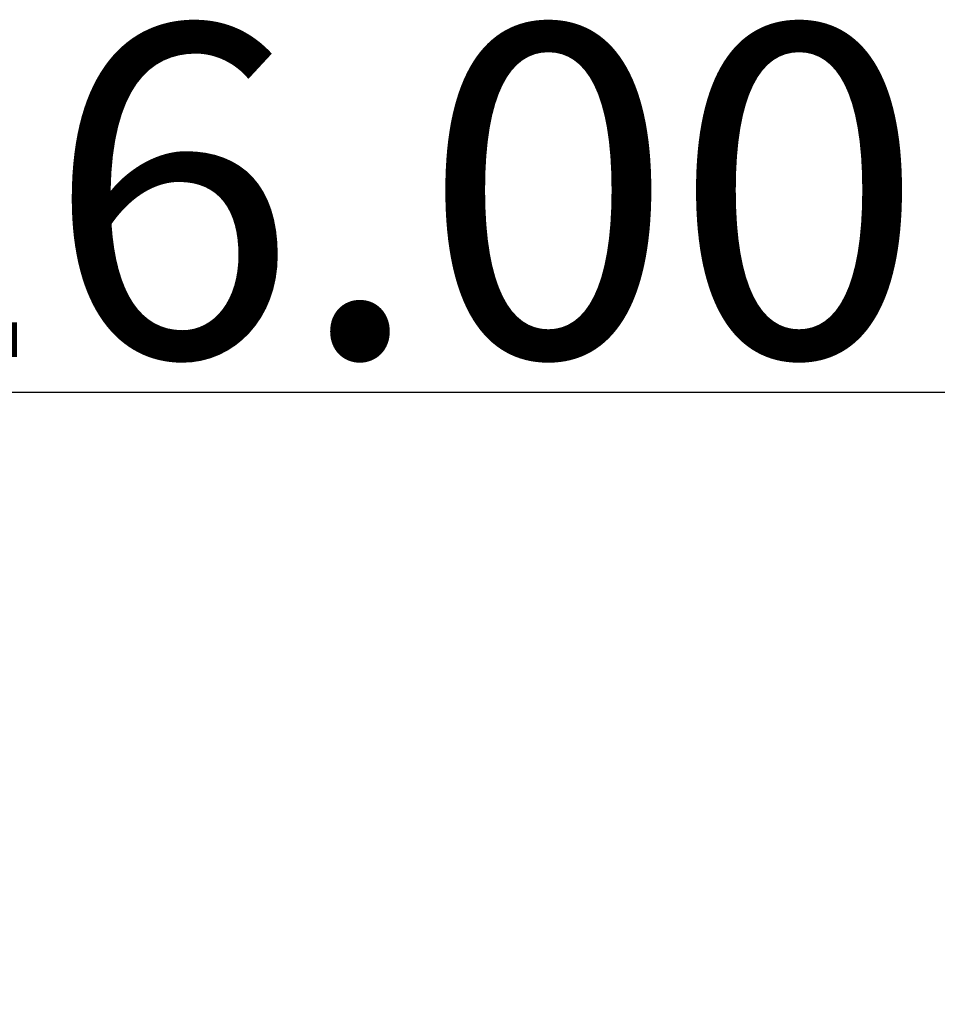
# Model space of a CAD drawing. Extents: x 354 to 480, y -46 to 124.
# Drawn here: x 455 to 458, y 17 to 20 of the extents above; entities that cross this region are included whole.
import ezdxf

# ---------------------------------------------------------------- set-up
doc = ezdxf.new("R2010")
doc.units = 0
doc.layers.get('DEFPOINTS').update_dxf_attribs({"linetype": 'CONTINUOUS'})
doc.layers.add('DIMS', color=5, linetype='CONTINUOUS')
doc.styles.add('ARIAL', font='arial.ttf')
doc.dimstyles.new('DEFAULT', dxfattribs={"dimtxt": 1, "dimasz": 1, "dimexe": 0.5, "dimexo": 0.5, "dimgap": 0.09, "dimtad": 1, "dimtoh": 1, "dimzin": 0, "dimcen": 0.5, "dimazin": 3, "dimtfac": 1, "dimtofl": 0, "dimtmove": 0, "dimatfit": 3})

# ---------------------------------------------------------------- blocks, each defined once
blk = doc.blocks.new('*D64')
at = {"layer": 'DEFPOINTS', "color": 0}
for p in [(464.4905, 18.706), (448.4905, 16.7297), (464.4905, 16.7297)]:
    blk.add_point(p, dxfattribs=at)
at = {"layer": 'DIMS', "color": 0}
for p, q in [((448.4905, 17.2297), (448.4905, 19.206)), ((464.4905, 17.2297), (464.4905, 19.206)), ((449.4905, 18.706), (463.4905, 18.706))]:
    blk.add_line(p, q, dxfattribs=at)
for points in [[(449.4905, 18.8727), (449.4905, 18.5394), (448.4905, 18.706)], [(463.4905, 18.5394), (463.4905, 18.8727), (464.4905, 18.706)]]:
    blk.add_solid(points, dxfattribs=at)
at = {"layer": 'DIMS', "color": 0, "style": 'ARIAL'}
blk.add_text('16.00', height=1, dxfattribs=at).set_placement((454.702, 18.813))

msp = doc.modelspace()

# ---------------------------------------------------------------- dimensions: what is measured, and where the dimension line sits
at = {"layer": 'DIMS'}
dim = msp.add_linear_dim(base=(464.4905, 18.706), p1=(448.4905, 16.7297), p2=(464.4905, 16.7297), dimstyle='DEFAULT', dxfattribs=at)
dim.commit()
dim.dimension.update_dxf_attribs({"geometry": '*D64', "text_midpoint": (456.4905, 19.3045)})

doc.saveas('drawing.dxf')
